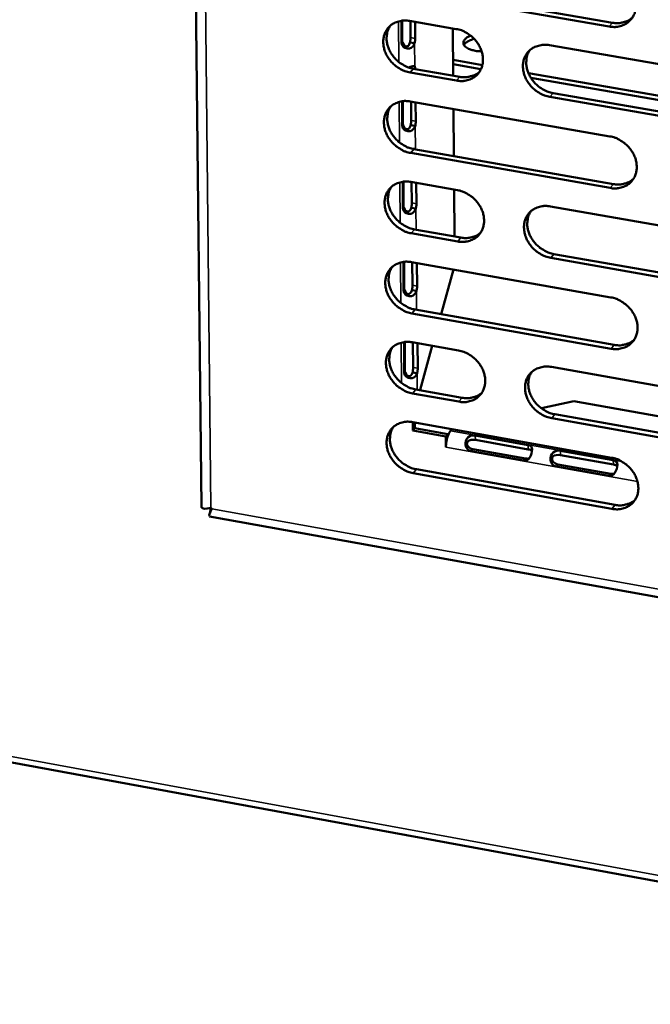
# Model space of a CAD drawing. Units: millimetres. Extents: x 65 to 5840, y 100 to 4100.
# Drawn here: x 5089 to 5141, y 2951 to 3033 of the extents above; entities that cross this region are included whole.
import ezdxf

# ---------------------------------------------------------------- set-up
doc = ezdxf.new("R2010")
doc.units = ezdxf.units.MM
doc.header["$LTSCALE"] = 20
doc.layers.add('Visible (ISO)', color=7, linetype='Continuous', lineweight=50)
doc.layers.add('Visible Narrow (ISO)', color=7, linetype='Continuous', lineweight=35)

msp = doc.modelspace()

# ---------------------------------------------------------------- linework, layer by layer
at = {"layer": 'Visible (ISO)'}
for p, q in [((5102.157, 3186.355), (5104.229, 2992.586)), ((5121.749, 3035.607), (5138.325, 3032.733)), ((5138.056, 3032.419), (5121.476, 3035.294)), ((5120.832, 3031.063), (5120.817, 3032.899)), ((5120.874, 3032.906), (5120.888, 3031.257)), ((5121.495, 3032.885), (5125.355, 3032.214)), ((5121.569, 3031.498), (5121.558, 3032.874)), ((5121.942, 3032.807), (5121.953, 3031.432)), ((5125.078, 3032.262), (5125.107, 3028.345)), ((5121.706, 3031.061), (5121.518, 3031.094)), ((5121.902, 3031.027), (5121.706, 3031.061)), ((5133.088, 3030.871), (5149.719, 3027.981)), ((5121.586, 3028.969), (5121.569, 3029.084)), ((5121.755, 3029.134), (5121.917, 3029.106)), ((5121.801, 3028.921), (5125.658, 3028.249)), ((5121.917, 3029.106), (5121.971, 3028.892)), ((5125.097, 3029.646), (5127.526, 3029.223)), ((5125.1, 3029.288), (5127.409, 3028.886)), ((5125.386, 3027.934), (5121.529, 3028.607)), ((5131.343, 3028.558), (5151.895, 3024.979)), ((5131.547, 3028.165), (5151.776, 3024.641)), ((5149.734, 3023.689), (5133.115, 3026.587)), ((5133.385, 3026.902), (5150, 3024.006)), ((5120.887, 3024.202), (5120.871, 3026.218)), ((5120.928, 3026.225), (5120.943, 3024.397)), ((5121.548, 3026.203), (5138.105, 3023.31)), ((5121.623, 3024.64), (5121.611, 3026.192)), ((5121.995, 3026.125), (5122.007, 3024.573)), ((5125.127, 3025.578), (5125.156, 3021.671)), ((5121.761, 3024.203), (5121.573, 3024.236)), ((5121.956, 3024.169), (5121.761, 3024.203)), ((5138.128, 3019.033), (5121.582, 3021.934)), ((5121.812, 3022.279), (5121.971, 3022.252)), ((5121.854, 3022.25), (5138.396, 3019.35)), ((5121.971, 3022.252), (5121.984, 3022.227)), ((5120.942, 3017.356), (5120.924, 3019.551)), ((5120.982, 3019.558), (5120.998, 3017.551)), ((5121.601, 3019.536), (5125.453, 3018.859)), ((5121.678, 3017.796), (5121.664, 3019.524)), ((5122.047, 3019.457), (5122.061, 3017.728)), ((5125.176, 3018.907), (5125.205, 3015.011)), ((5133.17, 3017.503), (5149.767, 3014.587)), ((5121.815, 3017.359), (5121.627, 3017.392)), ((5122.01, 3017.325), (5121.815, 3017.359)), ((5125.484, 3014.597), (5121.634, 3015.275)), ((5121.907, 3015.593), (5125.755, 3014.914)), ((5133.466, 3013.555), (5150.047, 3010.633)), ((5120.997, 3010.524), (5120.978, 3012.898)), ((5121.035, 3012.905), (5121.053, 3010.72)), ((5121.653, 3012.882), (5138.177, 3009.962)), ((5121.732, 3010.966), (5121.717, 3012.87)), ((5122.099, 3012.803), (5122.114, 3010.898)), ((5149.782, 3010.312), (5133.197, 3013.237)), ((5125.138, 3012.266), (5124.108, 3008.569)), ((5121.869, 3010.53), (5121.681, 3010.563)), ((5122.064, 3010.495), (5121.869, 3010.53)), ((5138.2, 3005.703), (5121.687, 3008.63)), ((5121.959, 3008.949), (5138.467, 3006.023)), ((5121.052, 3003.707), (5121.031, 3006.258)), ((5121.088, 3006.265), (5121.107, 3003.904)), ((5121.706, 3006.241), (5125.551, 3005.558)), ((5121.786, 3004.151), (5121.769, 3006.23)), ((5122.152, 3006.162), (5122.168, 3004.083)), ((5123.376, 3005.945), (5122.356, 3002.282)), ((5121.923, 3003.715), (5121.735, 3003.748)), ((5122.118, 3003.68), (5121.923, 3003.715)), ((5133.252, 3004.19), (5149.814, 3001.248)), ((5125.582, 3001.314), (5121.74, 3001.999)), ((5122.012, 3002.32), (5125.852, 3001.635)), ((5122.356, 3002.282), (5122.339, 3002.261)), ((5132.418, 3000.764), (5135.102, 3001.354)), ((5135.102, 3001.354), (5152, 2998.346)), ((5121.759, 2999.615), (5138.248, 2996.67)), ((5121.769, 2998.926), (5121.763, 2999.614)), ((5121.923, 2999.586), (5121.926, 2999.113)), ((5149.829, 2996.992), (5133.278, 2999.942)), ((5133.547, 3000.264), (5150.094, 2997.315)), ((5121.769, 2998.926), (5121.926, 2999.113)), ((5124.494, 2998.439), (5121.769, 2998.926)), ((5121.926, 2999.113), (5124.651, 2998.626)), ((5124.881, 2998.892), (5125.002, 2999.036)), ((5124.494, 2998.439), (5124.651, 2998.626)), ((5124.501, 2997.537), (5124.494, 2998.439)), ((5124.651, 2998.626), (5124.653, 2998.438)), ((5126.942, 2998.502), (5131.317, 2997.72)), ((5131.325, 2997.359), (5126.951, 2998.141)), ((5124.506, 2997.544), (5124.501, 2997.537)), ((5124.506, 2997.536), (5124.501, 2997.537)), ((5124.506, 2997.542), (5124.506, 2997.536)), ((5130.958, 2996.425), (5126.583, 2997.207)), ((5126.74, 2997.379), (5131.115, 2996.597)), ((5133.999, 2997.241), (5138.383, 2996.458)), ((5138.391, 2996.097), (5134.007, 2996.88)), ((5122.064, 2995.703), (5138.538, 2992.752)), ((5138.026, 2995.161), (5133.641, 2995.945)), ((5133.797, 2996.117), (5138.181, 2995.334)), ((5138.271, 2992.428), (5121.792, 2995.381)), ((4974.081, 2992.393), (5450.401, 2904.939)), ((5105.016, 2992.513), (5105.022, 2992.511)), ((5105.019, 2992.514), (5105.097, 2992.426)), ((5104.886, 2991.803), (5322.323, 2952.624))]:
    msp.add_line(p, q, dxfattribs=at)
at = {"layer": 'Visible (ISO)', "flags": 128}
for points in [[(5138.033, 3036.714, -0.033421), (5138.465, 3036.604, -0.053692), (5138.719, 3036.49, -0.01425), (5139.16, 3036.215, -0.032917), (5139.339, 3036.078, -0.032674), (5139.603, 3035.815, -0.032372), (5139.832, 3035.518, -0.034847), (5140.012, 3035.206, -0.033911), (5140.15, 3034.864, -0.03876), (5140.231, 3034.533, -0.037547), (5140.262, 3034.182, -0.043551), (5140.238, 3033.858, -0.042598), (5140.157, 3033.537, -0.047192), (5140.027, 3033.251, -0.046837), (5139.845, 3032.993, -0.047248), (5139.619, 3032.774, -0.047516), (5139.357, 3032.603, -0.043455), (5139.164, 3032.522, -0.020659), (5138.741, 3032.405, -0.062049), (5138.462, 3032.376, -0.0425), (5138.056, 3032.419)], [(5138.325, 3032.733, 0.037285), (5138.692, 3032.692, 0.056169), (5138.937, 3032.71, 0.016581), (5139.233, 3032.777, 0.018139), (5139.5, 3032.856, 0.061573), (5139.697, 3032.951, 0.039081), (5139.971, 3033.16)], [(5121.529, 3028.607, -0.033339), (5121.099, 3028.717, -0.053615), (5120.847, 3028.831, -0.014189), (5120.408, 3029.105, -0.032826), (5120.231, 3029.241, -0.032518), (5119.968, 3029.503, -0.032226), (5119.739, 3029.799, -0.034674), (5119.561, 3030.109, -0.033729), (5119.422, 3030.449, -0.038608), (5119.34, 3030.779, -0.037363), (5119.308, 3031.129, -0.043484), (5119.331, 3031.451, -0.042486), (5119.411, 3031.771, -0.047274), (5119.539, 3032.055, -0.046877), (5119.719, 3032.313, -0.047457), (5119.943, 3032.531, -0.047689), (5120.202, 3032.702, -0.043668), (5120.394, 3032.782, -0.020782), (5120.814, 3032.899, -0.062237), (5121.091, 3032.928, -0.042683), (5121.495, 3032.885)], [(5119.879, 3032.477, 0.04095), (5119.704, 3032.152, 0.064169), (5119.637, 3031.925, 0.019752), (5119.588, 3031.504, 0.04051), (5119.588, 3031.297, 0.034928), (5119.64, 3030.961, 0.036115), (5119.736, 3030.647, 0.031947), (5119.884, 3030.326, 0.032766), (5120.067, 3030.034, 0.030831), (5120.295, 3029.758, 0.03103), (5120.553, 3029.513, 0.031535), (5120.721, 3029.39, 0.013164), (5121.149, 3029.131, 0.051889), (5121.389, 3029.025, 0.031992), (5121.801, 3028.921)], [(5125.355, 3032.214, -0.033367), (5125.785, 3032.105, -0.053645), (5126.038, 3031.991, -0.014214), (5126.477, 3031.716, -0.032857), (5126.655, 3031.58, -0.032571), (5126.918, 3031.318, -0.032275), (5127.147, 3031.021, -0.034737), (5127.326, 3030.711, -0.033796), (5127.465, 3030.37, -0.038675), (5127.546, 3030.039, -0.037444), (5127.578, 3029.689, -0.043535), (5127.554, 3029.367, -0.042562), (5127.474, 3029.047, -0.047279), (5127.346, 3028.762, -0.046911), (5127.165, 3028.505, -0.047404), (5126.94, 3028.287, -0.047665), (5126.68, 3028.117, -0.043585), (5126.488, 3028.036, -0.020737), (5126.067, 3027.92, -0.06215), (5125.79, 3027.892, -0.042608), (5125.386, 3027.934)], [(5121.518, 3031.094, 0.015652), (5121.541, 3031.196, 0.015652), (5121.557, 3031.3, 0.014855), (5121.566, 3031.399, 0.014855), (5121.569, 3031.498)], [(5121.953, 3031.432, -0.014848), (5121.95, 3031.332, -0.014848), (5121.941, 3031.233, -0.015644), (5121.925, 3031.13, -0.015644), (5121.902, 3031.027)], [(5127.467, 3030.364, -0.024651), (5127.14, 3030.374, -0.038039), (5126.931, 3030.407, -0.008704), (5126.593, 3030.493, -0.022841), (5126.467, 3030.534, -0.042013), (5126.3, 3030.613, -0.03757), (5126.13, 3030.729, -0.071249), (5126.025, 3030.842, -0.077662), (5125.963, 3030.969, -0.096087), (5125.949, 3031.097, -0.093401), (5125.984, 3031.225, -0.06464), (5126.038, 3031.306, -0.028536), (5126.192, 3031.465, -0.06425), (5126.346, 3031.574, -0.052766), (5126.56, 3031.659)], [(5126.853, 3031.389, 0.028964), (5126.62, 3031.328, 0.042072), (5126.468, 3031.263, 0.011209), (5126.288, 3031.164, 0.016992), (5126.174, 3031.091, 0.064227), (5126.101, 3031.027, 0.035778), (5125.997, 3030.888)], [(5133.115, 3026.587, -0.033342), (5132.684, 3026.697, -0.053595), (5132.431, 3026.811, -0.014189), (5131.991, 3027.086, -0.032833), (5131.813, 3027.222, -0.032584), (5131.55, 3027.484, -0.032279), (5131.321, 3027.781, -0.03477), (5131.142, 3028.091, -0.03382), (5131.003, 3028.432, -0.038713), (5130.922, 3028.763, -0.037475), (5130.891, 3029.113, -0.043556), (5130.915, 3029.435, -0.042575), (5130.995, 3029.756, -0.047263), (5131.124, 3030.04, -0.046881), (5131.305, 3030.298, -0.047353), (5131.53, 3030.516, -0.047597), (5131.791, 3030.687, -0.043536), (5131.983, 3030.768, -0.020696), (5132.406, 3030.884, -0.062107), (5132.684, 3030.913, -0.042567), (5133.088, 3030.871)], [(5131.454, 3030.451, 0.040796), (5131.28, 3030.125, 0.06396), (5131.215, 3029.899, 0.019623), (5131.167, 3029.477, 0.040367), (5131.168, 3029.27, 0.034853), (5131.221, 3028.935, 0.036029), (5131.318, 3028.622, 0.031895), (5131.467, 3028.302, 0.032711), (5131.65, 3028.011, 0.030771), (5131.878, 3027.736, 0.030977), (5132.136, 3027.492, 0.03144), (5132.304, 3027.369, 0.013085), (5132.732, 3027.111, 0.051734), (5132.972, 3027.006, 0.031889), (5133.385, 3026.902)], [(5125.658, 3028.249, 0.037052), (5126.021, 3028.208, 0.055883), (5126.262, 3028.226, 0.016401), (5126.555, 3028.29, 0.017952), (5126.819, 3028.368, 0.061298), (5127.014, 3028.461, 0.038849), (5127.285, 3028.665)], [(5121.582, 3021.934, -0.033288), (5121.152, 3022.044, -0.053546), (5120.901, 3022.158, -0.014153), (5120.462, 3022.433, -0.032774), (5120.285, 3022.569, -0.032487), (5120.023, 3022.83, -0.032188), (5119.794, 3023.126, -0.034669), (5119.616, 3023.435, -0.033714), (5119.477, 3023.775, -0.038637), (5119.395, 3024.104, -0.037383), (5119.364, 3024.453, -0.043547), (5119.387, 3024.774, -0.042547), (5119.466, 3025.094, -0.047348), (5119.594, 3025.378, -0.046955), (5119.774, 3025.634, -0.047499), (5119.997, 3025.852, -0.047737), (5120.257, 3026.022, -0.043654), (5120.448, 3026.102, -0.020767), (5120.868, 3026.218, -0.062196), (5121.145, 3026.246, -0.042663), (5121.548, 3026.203)], [(5119.929, 3025.794, 0.040883), (5119.756, 3025.47, 0.0641), (5119.691, 3025.244, 0.019697), (5119.642, 3024.824, 0.040441), (5119.644, 3024.617, 0.034842), (5119.696, 3024.283, 0.036035), (5119.793, 3023.97, 0.031856), (5119.941, 3023.65, 0.03268), (5120.124, 3023.359, 0.030735), (5120.351, 3023.084, 0.030938), (5120.609, 3022.841, 0.031432), (5120.776, 3022.718, 0.013088), (5121.203, 3022.46, 0.05175), (5121.443, 3022.354, 0.031887), (5121.854, 3022.25)], [(5121.573, 3024.236, 0.015641), (5121.595, 3024.338, 0.015641), (5121.611, 3024.442, 0.01483), (5121.62, 3024.54, 0.01483), (5121.623, 3024.64)], [(5122.007, 3024.573, -0.014823), (5122.004, 3024.473, -0.014823), (5121.995, 3024.374, -0.015634), (5121.979, 3024.271, -0.015634), (5121.956, 3024.169)], [(5138.105, 3023.31, -0.03332), (5138.537, 3023.2, -0.053555), (5138.79, 3023.086, -0.014178), (5139.23, 3022.811, -0.032813), (5139.408, 3022.674, -0.032613), (5139.671, 3022.412, -0.032295), (5139.9, 3022.115, -0.034838), (5140.079, 3021.805, -0.033881), (5140.218, 3021.464, -0.038819), (5140.299, 3021.133, -0.037589), (5140.33, 3020.783, -0.043677), (5140.305, 3020.461, -0.042721), (5140.225, 3020.141, -0.047341), (5140.095, 3019.857, -0.046993), (5139.913, 3019.6, -0.047331), (5139.687, 3019.383, -0.047611), (5139.426, 3019.213, -0.043426), (5139.234, 3019.133, -0.020628), (5138.811, 3019.018, -0.061968), (5138.533, 3018.989, -0.042462), (5138.128, 3019.033)], [(5121.634, 3015.275, -0.033238), (5121.206, 3015.386, -0.053478), (5120.954, 3015.499, -0.014117), (5120.516, 3015.774, -0.032722), (5120.339, 3015.91, -0.032456), (5120.077, 3016.171, -0.03215), (5119.849, 3016.466, -0.034664), (5119.671, 3016.775, -0.033699), (5119.532, 3017.115, -0.038666), (5119.451, 3017.443, -0.037404), (5119.419, 3017.792, -0.04361), (5119.442, 3018.112, -0.042608), (5119.521, 3018.431, -0.047423), (5119.649, 3018.714, -0.047034), (5119.828, 3018.97, -0.047541), (5120.052, 3019.186, -0.047784), (5120.311, 3019.356, -0.043639), (5120.502, 3019.436, -0.020751), (5120.922, 3019.551, -0.062156), (5121.198, 3019.579, -0.042644), (5121.601, 3019.536)], [(5119.98, 3019.125, 0.040816), (5119.808, 3018.801, 0.06403), (5119.744, 3018.576, 0.019644), (5119.697, 3018.157, 0.040373), (5119.699, 3017.951, 0.034756), (5119.753, 3017.618, 0.035955), (5119.849, 3017.307, 0.031766), (5119.998, 3016.988, 0.032594), (5120.181, 3016.699, 0.03064), (5120.408, 3016.424, 0.030846), (5120.665, 3016.182, 0.031329), (5120.832, 3016.059, 0.013013), (5121.258, 3015.802, 0.051612), (5121.496, 3015.697, 0.031783), (5121.907, 3015.593)], [(5138.396, 3019.35, 0.037533), (5138.765, 3019.308, 0.056425), (5139.011, 3019.327, 0.01677), (5139.309, 3019.394, 0.018384), (5139.576, 3019.474, 0.061987), (5139.774, 3019.57, 0.039385), (5140.047, 3019.78)], [(5125.453, 3018.859, -0.033266), (5125.883, 3018.748, -0.053508), (5126.134, 3018.635, -0.014142), (5126.573, 3018.36, -0.032753), (5126.751, 3018.224, -0.032509), (5127.013, 3017.962, -0.032198), (5127.241, 3017.666, -0.034727), (5127.42, 3017.357, -0.033766), (5127.559, 3017.017, -0.038733), (5127.64, 3016.688, -0.037485), (5127.671, 3016.339, -0.043661), (5127.648, 3016.019, -0.042685), (5127.568, 3015.7, -0.047428), (5127.44, 3015.417, -0.047068), (5127.259, 3015.161, -0.047487), (5127.035, 3014.944, -0.04776), (5126.775, 3014.775, -0.043556), (5126.584, 3014.695, -0.020706), (5126.164, 3014.581, -0.062069), (5125.887, 3014.553, -0.042569), (5125.484, 3014.597)], [(5121.627, 3017.392, 0.015631), (5121.649, 3017.494, 0.015631), (5121.665, 3017.598, 0.014805), (5121.674, 3017.697, 0.014805), (5121.678, 3017.796)], [(5122.061, 3017.728, -0.014798), (5122.057, 3017.629, -0.014798), (5122.048, 3017.53, -0.015623), (5122.032, 3017.427, -0.015623), (5122.01, 3017.325)], [(5133.197, 3013.237, -0.033241), (5132.766, 3013.347, -0.053459), (5132.514, 3013.461, -0.014118), (5132.075, 3013.736, -0.032729), (5131.898, 3013.872, -0.032523), (5131.635, 3014.134, -0.032202), (5131.407, 3014.43, -0.03476), (5131.228, 3014.739, -0.03379), (5131.09, 3015.079, -0.038771), (5131.009, 3015.408, -0.037516), (5130.978, 3015.757, -0.043683), (5131.001, 3016.078, -0.042698), (5131.081, 3016.397, -0.047412), (5131.21, 3016.681, -0.047037), (5131.391, 3016.937, -0.047436), (5131.615, 3017.154, -0.047692), (5131.876, 3017.323, -0.043507), (5132.068, 3017.403, -0.020665), (5132.489, 3017.518, -0.062026), (5132.767, 3017.546, -0.042528), (5133.17, 3017.503)], [(5131.53, 3017.081, 0.040663), (5131.361, 3016.756, 0.063822), (5131.298, 3016.531, 0.019516), (5131.253, 3016.112, 0.040231), (5131.255, 3015.907, 0.034681), (5131.31, 3015.574, 0.035869), (5131.407, 3015.263, 0.031714), (5131.556, 3014.946, 0.032538), (5131.74, 3014.657, 0.03058), (5131.967, 3014.384, 0.030792), (5132.224, 3014.142, 0.031234), (5132.391, 3014.021, 0.012935), (5132.817, 3013.764, 0.051458), (5133.056, 3013.659, 0.031681), (5133.466, 3013.555)], [(5125.755, 3014.914, 0.037299), (5126.119, 3014.873, 0.056139), (5126.362, 3014.89, 0.016588), (5126.657, 3014.955, 0.018195), (5126.921, 3015.033, 0.061711), (5127.116, 3015.127, 0.039151), (5127.388, 3015.332)], [(5121.687, 3008.63, -0.033187), (5121.259, 3008.741, -0.05341), (5121.008, 3008.854, -0.014082), (5120.57, 3009.129, -0.03267), (5120.393, 3009.265, -0.032426), (5120.132, 3009.526, -0.032111), (5119.904, 3009.821, -0.03466), (5119.725, 3010.129, -0.033684), (5119.587, 3010.468, -0.038695), (5119.506, 3010.796, -0.037424), (5119.474, 3011.144, -0.043673), (5119.497, 3011.463, -0.04267), (5119.576, 3011.782, -0.047498), (5119.703, 3012.064, -0.047112), (5119.883, 3012.319, -0.047582), (5120.106, 3012.535, -0.047832), (5120.365, 3012.704, -0.043625), (5120.556, 3012.783, -0.020735), (5120.975, 3012.897, -0.062115), (5121.252, 3012.925, -0.042624), (5121.653, 3012.882)], [(5120.03, 3012.47, 0.04075), (5119.86, 3012.147, 0.063961), (5119.797, 3011.922, 0.01959), (5119.752, 3011.504, 0.040305), (5119.754, 3011.3, 0.03467), (5119.809, 3010.967, 0.035875), (5119.906, 3010.657, 0.031677), (5120.054, 3010.34, 0.032508), (5120.237, 3010.052, 0.030545), (5120.464, 3009.778, 0.030754), (5120.72, 3009.537, 0.031226), (5120.887, 3009.415, 0.012939), (5121.312, 3009.158, 0.051475), (5121.55, 3009.053, 0.03168), (5121.959, 3008.949)], [(5121.681, 3010.563, 0.01562), (5121.704, 3010.665, 0.01562), (5121.72, 3010.769, 0.01478), (5121.729, 3010.867, 0.01478), (5121.732, 3010.966)], [(5122.114, 3010.898, -0.014772), (5122.111, 3010.8, -0.014772), (5122.102, 3010.701, -0.015613), (5122.086, 3010.597, -0.015613), (5122.064, 3010.495)], [(5138.177, 3009.962, -0.033219), (5138.607, 3009.852, -0.053419), (5138.86, 3009.737, -0.014107), (5139.299, 3009.462, -0.032709), (5139.477, 3009.326, -0.032551), (5139.74, 3009.064, -0.032218), (5139.968, 3008.768, -0.034828), (5140.147, 3008.459, -0.033851), (5140.285, 3008.118, -0.038877), (5140.366, 3007.79, -0.03763), (5140.397, 3007.441, -0.043804), (5140.372, 3007.12, -0.042845), (5140.292, 3006.802, -0.04749), (5140.162, 3006.519, -0.047149), (5139.981, 3006.264, -0.047413), (5139.756, 3006.048, -0.047705), (5139.495, 3005.879, -0.043397), (5139.303, 3005.8, -0.020597), (5138.881, 3005.686, -0.061887), (5138.603, 3005.658, -0.042423), (5138.2, 3005.703)], [(5121.74, 3001.999, -0.033137), (5121.312, 3002.11, -0.053342), (5121.061, 3002.223, -0.014046), (5120.624, 3002.498, -0.032619), (5120.447, 3002.633, -0.032396), (5120.186, 3002.894, -0.032073), (5119.958, 3003.189, -0.034655), (5119.78, 3003.497, -0.033669), (5119.642, 3003.835, -0.038724), (5119.561, 3004.163, -0.037444), (5119.529, 3004.51, -0.043736), (5119.552, 3004.829, -0.042731), (5119.631, 3005.146, -0.047572), (5119.758, 3005.428, -0.04719), (5119.938, 3005.682, -0.047623), (5120.161, 3005.897, -0.047879), (5120.419, 3006.065, -0.04361), (5120.61, 3006.144, -0.02072), (5121.029, 3006.258, -0.062074), (5121.305, 3006.285, -0.042605), (5121.706, 3006.241)], [(5138.467, 3006.023, 0.037775), (5138.837, 3005.981, 0.056672), (5139.084, 3005.999, 0.016955), (5139.384, 3006.066, 0.018626), (5139.651, 3006.147, 0.062394), (5139.849, 3006.243, 0.039684), (5140.123, 3006.455)], [(5120.08, 3005.828, 0.040684), (5119.912, 3005.506, 0.063893), (5119.85, 3005.282, 0.019537), (5119.806, 3004.865, 0.040237), (5119.809, 3004.662, 0.034586), (5119.864, 3004.331, 0.035796), (5119.962, 3004.021, 0.031587), (5120.111, 3003.705, 0.032423), (5120.294, 3003.418, 0.030451), (5120.52, 3003.146, 0.030663), (5120.776, 3002.905, 0.031125), (5120.942, 3002.784, 0.012865), (5121.366, 3002.528, 0.051338), (5121.603, 3002.423, 0.031577), (5122.012, 3002.32)], [(5125.551, 3005.558, -0.033165), (5125.979, 3005.448, -0.053372), (5126.231, 3005.334, -0.014071), (5126.669, 3005.059, -0.032649), (5126.846, 3004.923, -0.032448), (5127.107, 3004.662, -0.032121), (5127.335, 3004.367, -0.034718), (5127.514, 3004.059, -0.033736), (5127.652, 3003.72, -0.038791), (5127.733, 3003.392, -0.037526), (5127.764, 3003.044, -0.043788), (5127.741, 3002.725, -0.042808), (5127.661, 3002.408, -0.047577), (5127.533, 3002.126, -0.047224), (5127.353, 3001.872, -0.047569), (5127.129, 3001.657, -0.047854), (5126.87, 3001.489, -0.043526), (5126.679, 3001.41, -0.020675), (5126.26, 3001.297, -0.061988), (5125.983, 3001.269, -0.04253), (5125.582, 3001.314)], [(5121.735, 3003.748, 0.01561), (5121.758, 3003.851, 0.01561), (5121.774, 3003.954, 0.014755), (5121.783, 3004.052, 0.014755), (5121.786, 3004.151)], [(5122.168, 3004.083, -0.014747), (5122.165, 3003.984, -0.014747), (5122.156, 3003.886, -0.015602), (5122.14, 3003.783, -0.015602), (5122.118, 3003.68)], [(5133.278, 2999.942, -0.03314), (5132.849, 3000.053, -0.053323), (5132.597, 3000.167, -0.014047), (5132.159, 3000.442, -0.032626), (5131.982, 3000.578, -0.032461), (5131.72, 3000.839, -0.032126), (5131.492, 3001.134, -0.03475), (5131.314, 3001.443, -0.03376), (5131.176, 3001.782, -0.038829), (5131.095, 3002.11, -0.037558), (5131.064, 3002.457, -0.04381), (5131.087, 3002.777, -0.042821), (5131.167, 3003.094, -0.047561), (5131.296, 3003.376, -0.047193), (5131.476, 3003.631, -0.047518), (5131.7, 3003.846, -0.047786), (5131.96, 3004.014, -0.043478), (5132.152, 3004.094, -0.020634), (5132.572, 3004.207, -0.061945), (5132.849, 3004.235, -0.042489), (5133.252, 3004.19)], [(5131.607, 3003.766, 0.040532), (5131.441, 3003.443, 0.063685), (5131.38, 3003.219, 0.01941), (5131.338, 3002.802, 0.040096), (5131.342, 3002.599, 0.034511), (5131.398, 3002.269, 0.035711), (5131.496, 3001.96, 0.031535), (5131.646, 3001.645, 0.032367), (5131.829, 3001.359, 0.030391), (5132.056, 3001.088, 0.030609), (5132.312, 3000.848, 0.03103), (5132.477, 3000.728, 0.012788), (5132.902, 3000.472, 0.051185), (5133.139, 3000.368, 0.031475), (5133.547, 3000.264)], [(5125.852, 3001.635, 0.03754), (5126.217, 3001.592, 0.056386), (5126.462, 3001.61, 0.016771), (5126.758, 3001.675, 0.018435), (5127.022, 3001.754, 0.062116), (5127.218, 3001.848, 0.039448), (5127.49, 3002.055)], [(5121.792, 2995.381, -0.033087), (5121.365, 2995.492, -0.053274), (5121.114, 2995.606, -0.014011), (5120.677, 2995.881, -0.032567), (5120.501, 2996.016, -0.032365), (5120.24, 2996.276, -0.032035), (5120.013, 2996.571, -0.03465), (5119.835, 2996.878, -0.033654), (5119.696, 2997.216, -0.038752), (5119.615, 2997.543, -0.037465), (5119.584, 2997.889, -0.0438), (5119.607, 2998.208, -0.042793), (5119.686, 2998.524, -0.047647), (5119.813, 2998.805, -0.047268), (5119.992, 2999.059, -0.047665), (5120.215, 2999.273, -0.047926), (5120.473, 2999.441, -0.043594), (5120.664, 2999.519, -0.020704), (5121.082, 2999.632, -0.062033), (5121.358, 2999.659, -0.042585), (5121.759, 2999.615)], [(5120.13, 2999.201, 0.040618), (5119.964, 2998.879, 0.063824), (5119.903, 2998.656, 0.019484), (5119.861, 2998.24, 0.04017), (5119.864, 2998.037, 0.034501), (5119.92, 2997.707, 0.035717), (5120.018, 2997.4, 0.031499), (5120.167, 2997.085, 0.032338), (5120.35, 2996.799, 0.030358), (5120.576, 2996.528, 0.030573), (5120.832, 2996.288, 0.031024), (5120.996, 2996.167, 0.012792), (5121.42, 2995.912, 0.051202), (5121.657, 2995.807, 0.031475), (5122.064, 2995.703)], [(5124.506, 2997.542, -0.016364), (5124.515, 2997.785, -0.029276), (5124.533, 2997.919, -0.004279), (5124.593, 2998.222, -0.014953), (5124.613, 2998.309, -0.02005), (5124.643, 2998.403, -0.007487), (5124.736, 2998.65, -0.041961), (5124.778, 2998.736, -0.02162), (5124.881, 2998.892)], [(5138.248, 2996.67, -0.033118), (5138.678, 2996.559, -0.053283), (5138.93, 2996.444, -0.014036), (5139.369, 2996.169, -0.032606), (5139.546, 2996.033, -0.03249), (5139.807, 2995.772, -0.032141), (5140.036, 2995.476, -0.034818), (5140.214, 2995.168, -0.033821), (5140.352, 2994.829, -0.038935), (5140.433, 2994.501, -0.037671), (5140.463, 2994.154, -0.043931), (5140.439, 2993.835, -0.042968), (5140.359, 2993.518, -0.047639), (5140.23, 2993.236, -0.047305), (5140.049, 2992.982, -0.047494), (5139.823, 2992.768, -0.047799), (5139.563, 2992.601, -0.043366), (5139.372, 2992.522, -0.020565), (5138.951, 2992.41, -0.061806), (5138.674, 2992.383, -0.042384), (5138.271, 2992.428)], [(5138.538, 2992.752, 0.038011), (5138.909, 2992.708, 0.056911), (5139.158, 2992.727, 0.017136), (5139.458, 2992.794, 0.018864), (5139.727, 2992.875, 0.062793), (5139.925, 2992.972, 0.039976), (5140.198, 2993.185)]]:
    msp.add_lwpolyline(points, format="xyb", dxfattribs=at)
at = {"layer": 'Visible (ISO)'}
for points, knots in [([(5121.902, 3031.027), (5121.843, 3030.824), (5121.689, 3030.647), (5121.478, 3030.606), (5121.246, 3030.56), (5120.988, 3030.684), (5120.887, 3030.864), (5120.851, 3030.927), (5120.832, 3030.996), (5120.832, 3031.063)], [-2.440859, -2.440859, -2.440859, -2.440859, -1.457461, -1.457461, -1.457461, -0.381441, -0.381441, -0.381441, 0, 0, 0, 0]), ([(5120.888, 3031.257), (5120.889, 3031.032), (5121.029, 3030.806), (5121.194, 3030.773), (5121.338, 3030.743), (5121.464, 3030.866), (5121.51, 3031.056), (5121.513, 3031.068), (5121.516, 3031.081), (5121.518, 3031.094)], [0, 0, 0, 0, 1.264123, 1.264123, 1.264123, 2.367464, 2.367464, 2.367464, 2.440859, 2.440859, 2.440859, 2.440859]), ([(5121.409, 3029.024), (5121.577, 3029.097), (5121.738, 3029.144), (5121.83, 3029.14), (5121.868, 3029.138), (5121.897, 3029.127), (5121.917, 3029.106)], [-1.805941, -1.805941, -1.805941, -1.805941, -1.028833, -1.028833, -1.028833, -0.700734, -0.700734, -0.700734, -0.700734]), ([(5121.956, 3024.169), (5121.897, 3023.965), (5121.744, 3023.788), (5121.532, 3023.746), (5121.301, 3023.701), (5121.043, 3023.824), (5120.942, 3024.003), (5120.906, 3024.066), (5120.887, 3024.135), (5120.887, 3024.202)], [-2.440859, -2.440859, -2.440859, -2.440859, -1.457461, -1.457461, -1.457461, -0.381441, -0.381441, -0.381441, 0, 0, 0, 0]), ([(5120.943, 3024.397), (5120.944, 3024.173), (5121.084, 3023.947), (5121.249, 3023.914), (5121.393, 3023.885), (5121.518, 3024.008), (5121.564, 3024.197), (5121.567, 3024.21), (5121.57, 3024.223), (5121.573, 3024.236)], [0, 0, 0, 0, 1.264123, 1.264123, 1.264123, 2.367464, 2.367464, 2.367464, 2.440859, 2.440859, 2.440859, 2.440859]), ([(5121.757, 3022.269), (5121.807, 3022.281), (5121.85, 3022.286), (5121.884, 3022.285), (5121.922, 3022.283), (5121.951, 3022.273), (5121.971, 3022.252)], [-1.3168126, -1.3168126, -1.3168126, -1.3168126, -1.0288333, -1.0288333, -1.0288333, -0.7007339, -0.7007339, -0.7007339, -0.7007339]), ([(5120.998, 3017.551), (5120.999, 3017.328), (5121.139, 3017.102), (5121.304, 3017.07), (5121.447, 3017.041), (5121.573, 3017.165), (5121.619, 3017.354), (5121.622, 3017.366), (5121.625, 3017.379), (5121.627, 3017.392)], [0, 0, 0, 0, 1.264123, 1.264123, 1.264123, 2.367464, 2.367464, 2.367464, 2.440859, 2.440859, 2.440859, 2.440859]), ([(5122.01, 3017.325), (5121.951, 3017.121), (5121.798, 3016.944), (5121.587, 3016.902), (5121.355, 3016.855), (5121.098, 3016.979), (5120.997, 3017.157), (5120.961, 3017.22), (5120.943, 3017.289), (5120.942, 3017.356)], [-2.440859, -2.440859, -2.440859, -2.440859, -1.457461, -1.457461, -1.457461, -0.381441, -0.381441, -0.381441, 0, 0, 0, 0]), ([(5122.064, 3010.495), (5122.005, 3010.292), (5121.852, 3010.114), (5121.641, 3010.071), (5121.41, 3010.025), (5121.153, 3010.148), (5121.052, 3010.326), (5121.016, 3010.389), (5120.997, 3010.457), (5120.997, 3010.524)], [-2.440859, -2.440859, -2.440859, -2.440859, -1.457461, -1.457461, -1.457461, -0.381441, -0.381441, -0.381441, 0, 0, 0, 0]), ([(5121.053, 3010.72), (5121.054, 3010.498), (5121.194, 3010.273), (5121.358, 3010.24), (5121.502, 3010.212), (5121.627, 3010.336), (5121.673, 3010.525), (5121.676, 3010.537), (5121.679, 3010.55), (5121.681, 3010.563)], [0, 0, 0, 0, 1.264123, 1.264123, 1.264123, 2.367464, 2.367464, 2.367464, 2.440859, 2.440859, 2.440859, 2.440859]), ([(5122.118, 3003.68), (5122.058, 3003.477), (5121.906, 3003.299), (5121.695, 3003.256), (5121.464, 3003.208), (5121.208, 3003.331), (5121.107, 3003.509), (5121.071, 3003.572), (5121.052, 3003.64), (5121.052, 3003.707)], [-2.440859, -2.440859, -2.440859, -2.440859, -1.457461, -1.457461, -1.457461, -0.381441, -0.381441, -0.381441, 0, 0, 0, 0]), ([(5121.107, 3003.904), (5121.109, 3003.682), (5121.248, 3003.457), (5121.413, 3003.425), (5121.556, 3003.397), (5121.681, 3003.521), (5121.727, 3003.71), (5121.73, 3003.723), (5121.733, 3003.735), (5121.735, 3003.748)], [0, 0, 0, 0, 1.264123, 1.264123, 1.264123, 2.367464, 2.367464, 2.367464, 2.440859, 2.440859, 2.440859, 2.440859]), ([(5126.583, 2997.207), (5126.373, 2997.245), (5126.165, 2997.449), (5126.124, 2997.725), (5126.089, 2997.958), (5126.179, 2998.216), (5126.342, 2998.357), (5126.515, 2998.507), (5126.755, 2998.535), (5126.942, 2998.502)], [-3.141593, -3.141593, -3.141593, -3.141593, -1.992809, -1.992809, -1.992809, -1.026266, -1.026266, -1.026266, 0, 0, 0, 0]), ([(5126.951, 2998.141), (5126.719, 2998.182), (5126.442, 2998.161), (5126.317, 2998.019), (5126.208, 2997.894), (5126.233, 2997.692), (5126.374, 2997.556), (5126.467, 2997.466), (5126.603, 2997.404), (5126.74, 2997.379)], [0, 0, 0, 0, 1.274557, 1.274557, 1.274557, 2.394342, 2.394342, 2.394342, 3.141593, 3.141593, 3.141593, 3.141593]), ([(5131.317, 2997.72), (5131.526, 2997.683), (5131.658, 2997.567), (5131.657, 2997.339), (5131.656, 2997.147), (5131.575, 2996.879), (5131.454, 2996.689), (5131.326, 2996.488), (5131.146, 2996.391), (5130.958, 2996.425)], [-3.141593, -3.141593, -3.141593, -3.141593, -1.992809, -1.992809, -1.992809, -1.026266, -1.026266, -1.026266, 0, 0, 0, 0]), ([(5133.641, 2995.945), (5133.431, 2995.983), (5133.223, 2996.187), (5133.182, 2996.464), (5133.147, 2996.697), (5133.236, 2996.955), (5133.399, 2997.096), (5133.572, 2997.247), (5133.812, 2997.275), (5133.999, 2997.241)], [-3.141593, -3.141593, -3.141593, -3.141593, -1.992809, -1.992809, -1.992809, -1.026266, -1.026266, -1.026266, 0, 0, 0, 0]), ([(5134.007, 2996.88), (5133.775, 2996.921), (5133.498, 2996.9), (5133.373, 2996.758), (5133.264, 2996.633), (5133.29, 2996.43), (5133.43, 2996.295), (5133.524, 2996.204), (5133.661, 2996.142), (5133.797, 2996.117)], [0, 0, 0, 0, 1.274557, 1.274557, 1.274557, 2.394342, 2.394342, 2.394342, 3.141593, 3.141593, 3.141593, 3.141593]), ([(5138.383, 2996.458), (5138.593, 2996.421), (5138.725, 2996.304), (5138.725, 2996.076), (5138.724, 2995.884), (5138.643, 2995.615), (5138.523, 2995.425), (5138.394, 2995.224), (5138.213, 2995.127), (5138.026, 2995.161)], [-3.141593, -3.141593, -3.141593, -3.141593, -1.992809, -1.992809, -1.992809, -1.026266, -1.026266, -1.026266, 0, 0, 0, 0]), ([(5105.019, 2992.514), (5104.583, 2992.401), (5104.268, 2992.418), (5104.232, 2992.558), (5104.23, 2992.567), (5104.229, 2992.577), (5104.229, 2992.586)], [1.570796, 1.570796, 1.570796, 1.570796, 2.666319, 2.666319, 2.666319, 2.737392, 2.737392, 2.737392, 2.737392]), ([(5104.889, 2991.807), (5104.858, 2991.813), (5104.863, 2991.88), (5104.909, 2992.006), (5104.947, 2992.112), (5105.012, 2992.258), (5105.097, 2992.426)], [-2.608818, -2.608818, -2.608818, -2.608818, -2.04607, -2.04607, -2.04607, -1.570796, -1.570796, -1.570796, -1.570796]), ([(5104.922, 2992.042), (5104.927, 2992.057), (5104.932, 2992.076), (5104.945, 2992.131), (5104.954, 2992.169), (5104.974, 2992.263), (5104.985, 2992.32), (5105.002, 2992.423), (5105.009, 2992.468), (5105.015, 2992.513)], [0.1916358, 0.1916358, 0.1916358, 0.1916358, 0.2122373, 0.2122373, 0.2406272, 0.2406272, 0.2741598, 0.2741598, 0.2978268, 0.2978268, 0.2978268, 0.2978268])]:
    msp.add_open_spline(points, degree=3, knots=knots, dxfattribs=at)
for points in [[(5131.649, 2997.23), (5131.575, 2997.294), (5131.459, 2997.335), (5131.325, 2997.359)], [(5131.115, 2996.597), (5131.211, 2996.58), (5131.305, 2996.584), (5131.39, 2996.608)], [(5138.717, 2995.966), (5138.643, 2996.031), (5138.525, 2996.072), (5138.391, 2996.097)], [(5138.181, 2995.334), (5138.278, 2995.316), (5138.374, 2995.321), (5138.459, 2995.345)]]:
    msp.add_open_spline(points, degree=3, dxfattribs=at)
at = {"layer": 'Visible Narrow (ISO)'}
for p, q in [((5102.98, 3185.364), (5105.019, 2992.514)), ((5120.595, 3029.479), (5120.568, 3032.847)), ((5138.056, 3032.419), (5138.325, 3032.733)), ((5121.953, 3031.432), (5121.569, 3031.498)), ((5120.832, 3031.063), (5120.888, 3031.257)), ((5121.902, 3031.027), (5121.917, 3029.106)), ((5121.529, 3028.607), (5121.801, 3028.921)), ((5125.386, 3027.934), (5125.658, 3028.249)), ((5133.115, 3026.587), (5133.385, 3026.902)), ((5120.649, 3022.808), (5120.622, 3026.167)), ((5120.887, 3024.202), (5120.943, 3024.397)), ((5122.007, 3024.573), (5121.623, 3024.64)), ((5121.956, 3024.169), (5121.971, 3022.252)), ((5121.582, 3021.934), (5121.854, 3022.25)), ((5120.703, 3016.151), (5120.676, 3019.5)), ((5138.128, 3019.033), (5138.396, 3019.35)), ((5120.942, 3017.356), (5120.998, 3017.551)), ((5122.061, 3017.728), (5121.678, 3017.796)), ((5122.01, 3017.325), (5122.024, 3015.572)), ((5121.634, 3015.275), (5121.907, 3015.593)), ((5125.484, 3014.597), (5125.755, 3014.914)), ((5133.197, 3013.237), (5133.466, 3013.555)), ((5120.756, 3009.507), (5120.729, 3012.847)), ((5122.114, 3010.898), (5121.732, 3010.966)), ((5120.997, 3010.524), (5121.053, 3010.72)), ((5122.064, 3010.495), (5122.076, 3008.929)), ((5121.687, 3008.63), (5121.959, 3008.949)), ((5120.81, 3002.878), (5120.783, 3006.208)), ((5138.2, 3005.703), (5138.467, 3006.023)), ((5121.052, 3003.707), (5121.107, 3003.904)), ((5122.168, 3004.083), (5121.786, 3004.151)), ((5122.118, 3003.68), (5122.129, 3002.299)), ((5121.74, 3001.999), (5122.012, 3002.32)), ((5125.582, 3001.314), (5125.852, 3001.635)), ((5121.923, 2999.557), (5124.981, 2999.01)), ((5133.278, 2999.942), (5133.547, 3000.264)), ((5124.881, 2998.892), (5139.103, 2996.352)), ((5126.942, 2998.502), (5126.951, 2998.141)), ((5140.389, 2994.701), (5124.506, 2997.542)), ((5126.583, 2997.207), (5126.74, 2997.379)), ((5131.317, 2997.72), (5131.325, 2997.359)), ((5133.999, 2997.241), (5134.007, 2996.88)), ((5130.958, 2996.425), (5131.115, 2996.597)), ((5138.383, 2996.458), (5138.391, 2996.097)), ((5121.792, 2995.381), (5122.064, 2995.703)), ((5133.641, 2995.945), (5133.797, 2996.117)), ((5138.026, 2995.161), (5138.181, 2995.334)), ((4974.141, 2992.871), (5449.976, 2905.54)), ((5105.097, 2992.426), (5321.65, 2953.427)), ((5138.271, 2992.428), (5138.538, 2992.752))]:
    msp.add_line(p, q, dxfattribs=at)

doc.saveas('drawing.dxf')
